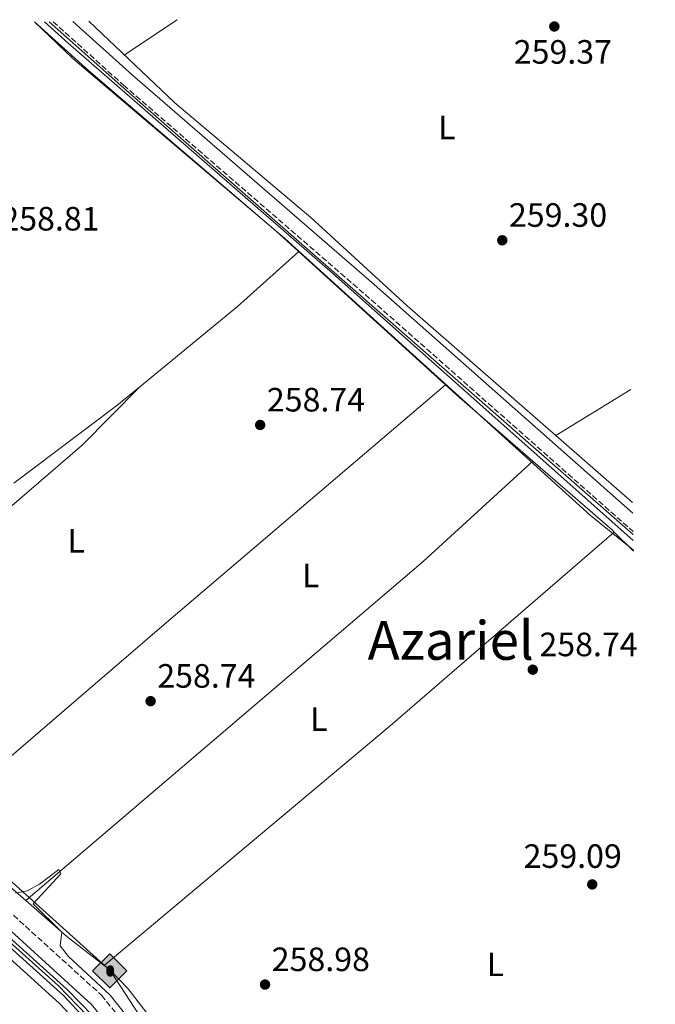
# Model space of a CAD drawing. Units: metres. Extents: x 611856 to 615335, y 4666865 to 4669231.
# Drawn here: x 615118 to 615307, y 4668938 to 4669231 of the extents above; entities that cross this region are included whole.
import ezdxf
from ezdxf.enums import TextEntityAlignment as Align

# ---------------------------------------------------------------- set-up
doc = ezdxf.new("R2010")
doc.units = ezdxf.units.M
doc.header["$MEASUREMENT"] = 0
doc.linetypes.add('DGN Style 3', pattern=[2.435890702152634, 1.739921930109024, -0.6959687720436097])
for name, color, linetype, lineweight in [('Acequia de obra', 4, 'Continuous', 0), ('Acequia sin especificar', 4, 'Continuous', 0), ('Camino', 7, 'DGN Style 3', 0), ('Cauce permanente', 151, 'Continuous', 13), ('Cota de punto acotado terreno', 7, 'Continuous', 0), ('Curva de nivel intermedia', 30, 'Continuous', 0), ('Etiqueta de uso rústico', 92, 'Continuous', 0), ('Línea de cambio de uso (parcela vista)', 92, 'Continuous', 0), ('Línea de pavimento', 1, 'Continuous', 0), ('Margen derecho', 7, 'Continuous', 0), ('Oleoducto', 7, 'Continuous', 13), ('Punto acotado terreno (símbolo)', 7, 'Continuous', 0), ('Registro Oleoducto', 7, 'Continuous', 0), ('Texto de Área (paraje) menor', 7, 'Continuous', 0)]:
    doc.layers.add(name, color=color, linetype=linetype, lineweight=lineweight)
doc.styles.add('Style-Arial', font='arial.ttf')

# ---------------------------------------------------------------- blocks, each defined once
blk = doc.blocks.new('5PATER')
at = {"layer": 'Cauce permanente', "linetype": 'Continuous', "lineweight": 0}
h = blk.add_hatch(color=51, dxfattribs=at)
edge = h.paths.add_edge_path()
edge.add_ellipse((0, 0), major_axis=(-0.1095731443231308, -0.1110710700762829), ratio=0.9994222409660317, start_angle=0, end_angle=360)
blk = doc.blocks.new('5ROLEO')
at = {"layer": 'Línea de pavimento', "linetype": 'Continuous', "lineweight": 0}
for color, points in [(2, [(-0.0148, -0.5196000000000001), (-0.5238, -0.0106), (-0.0148, 0.4984), (-0.0008, 0.2394), (-0.0004, 0.2394), (-0.0549, 0.2324000000000001), (-0.1009, 0.2114), (-0.1384, 0.1764), (-0.1679, 0.1264), (-0.1874, 0.0619), (-0.1934, -0.01860000000000001), (-0.1899, -0.0761), (-0.1794, -0.1266), (-0.1619, -0.1711), (-0.1364, -0.2091), (-0.1094, -0.2361), (-0.07740000000000001, -0.2551), (-0.0409, -0.2661), (0.0001, -0.2701), (-0.0003000000000000001, -0.2701)]), (2, [(-0.0148, -0.5196000000000001), (-0.0003000000000000001, -0.2701), (0.0001, -0.2701), (0.04060000000000001, -0.2661), (0.0771, -0.2546), (0.1086, -0.2356), (0.1361, -0.2086), (0.1611, -0.1706), (0.1791, -0.1256), (0.1896, -0.0741), (0.1931, -0.0156), (0.1896, 0.0419), (0.1796, 0.09290000000000001), (0.1626, 0.1364), (0.1391, 0.1734), (0.1101, 0.2019), (0.0771, 0.2229), (0.04060000000000001, 0.2349), (-0.0004, 0.2394), (-0.0008, 0.2394), (-0.0148, 0.4984), (0.4942, -0.0106)]), (7, [(-0.0003000000000000001, -0.2701), (-0.0003000000000000002, -0.2700609756097561), (-0.0409, -0.2661), (-0.07740000000000001, -0.2551), (-0.1094, -0.2361), (-0.1364, -0.2091), (-0.1619, -0.1711), (-0.1794, -0.1266), (-0.1899, -0.0761), (-0.1934, -0.01860000000000001), (-0.1874, 0.0619), (-0.1679, 0.1264), (-0.1384, 0.1764), (-0.1009, 0.2114), (-0.0549, 0.2324000000000001), (-0.0008, 0.2393), (-0.0007, 0.1543), (-0.02490000000000001, 0.1519), (-0.0474, 0.1439), (-0.0674, 0.1309), (-0.0849, 0.1129), (-0.0994, 0.08940000000000002), (-0.1099, 0.0604), (-0.1159, 0.0254), (-0.1179, -0.0151), (-0.1159, -0.0551), (-0.1099, -0.0896), (-0.0994, -0.1186), (-0.0839, -0.1426), (-0.0664, -0.1611), (-0.04590000000000001, -0.1746), (-0.0239, -0.1826), (-0.0003000000000000001, -0.1851), (-0.0003000000000000002, -0.2700609756097561), (0.0001, -0.2701)]), (2, [(0.0001, -0.1851), (-0.0239, -0.1826), (-0.04590000000000001, -0.1746), (-0.0664, -0.1611), (-0.0839, -0.1426), (-0.0994, -0.1186), (-0.1099, -0.0896), (-0.1159, -0.0551), (-0.1179, -0.0151), (-0.1159, 0.0254), (-0.1099, 0.0604), (-0.0994, 0.08940000000000002), (-0.0849, 0.1129), (-0.0674, 0.1309), (-0.0474, 0.1439), (-0.02490000000000001, 0.1519), (0.0001, 0.1544), (0.0251, 0.1519), (0.04760000000000001, 0.1439), (0.06760000000000002, 0.1314), (0.08510000000000001, 0.1134), (0.09960000000000002, 0.08990000000000002), (0.1096, 0.0614), (0.1156, 0.0269), (0.1176, -0.0131), (0.1156, -0.0541), (0.1091, -0.0896), (0.09860000000000002, -0.1191), (0.08460000000000001, -0.1431), (0.06660000000000002, -0.1616), (0.0466, -0.1746), (0.0246, -0.1826)]), (7, [(-0.0003000000000000001, -0.2701), (-0.0003000000000000001, -0.1851), (0.0001132114627521592, -0.1851287179174169), (0.0246, -0.1826), (0.0466, -0.1746), (0.06660000000000002, -0.1616), (0.08460000000000001, -0.1431), (0.09860000000000002, -0.1191), (0.1091, -0.0896), (0.1156, -0.0541), (0.1176, -0.0131), (0.1156, 0.0269), (0.1096, 0.0614), (0.09960000000000002, 0.08990000000000002), (0.08510000000000001, 0.1134), (0.06760000000000002, 0.1314), (0.04760000000000001, 0.1439), (0.0251, 0.1519), (0.0001, 0.1544), (-0.0007, 0.1543), (-0.0008, 0.2393), (-0.0004, 0.2394), (0, 0.2393), (0.04060000000000001, 0.2349), (0.0771, 0.2229), (0.1101, 0.2019), (0.1391, 0.1734), (0.1626, 0.1364), (0.1796, 0.09290000000000001), (0.1896, 0.0419), (0.1931, -0.0156), (0.1896, -0.0741), (0.1791, -0.1256), (0.1611, -0.1706), (0.1361, -0.2086), (0.1086, -0.2356), (0.0771, -0.2546), (0.04060000000000001, -0.2661), (0.0001, -0.2701)])]:
    blk.add_hatch(color=color, dxfattribs=at).paths.add_polyline_path(points)
at = {"layer": 'Línea de pavimento', "color": 7, "linetype": 'Continuous', "lineweight": 0, "flags": 128}
blk.add_lwpolyline([(-0.0144, -0.5196000000000001), (0.4946, -0.0106), (-0.0144, 0.4984), (-0.5234, -0.0106), (-0.0144, -0.5196000000000001)], dxfattribs=at)

msp = doc.modelspace()

# ---------------------------------------------------------------- linework, layer by layer
at = {"layer": 'Acequia de obra', "color": 4, "linetype": 'Continuous', "lineweight": 0}
msp.add_polyline3d([(615125.2699999996, 4669229.949999999, 260.8000000000029), (615132.3099999996, 4669223.619999999, 260.7799999999988), (615210.7599999999, 4669155.300000001, 260.2799999999988), (615300.0499999998, 4669075.960000001, 260.5899999999965)], dxfattribs=at)
at = {"layer": 'Acequia sin especificar', "color": 4, "linetype": 'Continuous', "lineweight": 0}
msp.add_polyline3d([(615303.7699999996, 4668681.65, 259.7599999999948), (615153.1399999997, 4668914.359999999, 259.3800000000047), (615140.7699999996, 4668931.880000001, 258.929999999993), (615129.3200000003, 4668943.84, 259.6199999999953), (615040.7100000001, 4669023.300000001, 259.2700000000041)], dxfattribs=at)
at = {"layer": 'Camino', "color": 7, "linetype": 'DGN Style 3', "lineweight": 0}
for points in [[(615127.8299999969, 4669229.989999998, 259.8999999999942), (615148.739999997, 4669211.140000002, 259.9600000000063), (615220.4599999995, 4669148.970000001, 259.6300000000048), (615300.0100000016, 4669078.590000001, 259.6300000000048)], [(614914.0100000016, 4669226.54, 260.6300000000048), (614890.1900000012, 4669206.530000002, 260.6300000000048), (614870.7099999995, 4669188.430000001, 261.6300000000047), (614868.5300000003, 4669185.980000001, 261.429999999993), (614915.1200000002, 4669143.280000002, 261.1000000000059), (614952.4099999998, 4669110.580000003, 260.429999999993), (614988.3700000016, 4669078.160000003, 260.1000000000058), (615023.3200000009, 4669046.140000001, 259.9299999999931), (615108.8199999988, 4668971.190000002, 260.6000000000059), (615142.1599999988, 4668940.930000001, 259.7700000000042), (615150.980000001, 4668929.969999999, 259.9299999999931), (615172.4099999998, 4668895.399999999, 260.2700000000041), (615225.5199999998, 4668815.280000002, 259.9299999999931), (615306.3700000008, 4668689.500000002, 260.300000000003)]]:
    msp.add_polyline3d(points, dxfattribs=at)
at = {"layer": 'Curva de nivel intermedia', "color": 30, "linetype": 'Continuous', "lineweight": 0, "elevation": 260.0000000000001, "flags": 128}
for points in [[(615122.3200000015, 4669229.899999999), (615133.6400000005, 4669219.099999999), (615196.600000001, 4669165.579999999), (615287.3400000005, 4669083.31), (615300.1000000011, 4669073.05)], [(615126.6500000011, 4669229.970000001), (615148.8100000008, 4669210.240000002), (615300.0200000008, 4669077.759999999)], [(615040.6300000001, 4669025.34), (615016.4600000011, 4669046.609999999), (615007.9000000004, 4669054.25), (614986.2100000002, 4669073.689999999), (614978.9600000015, 4669080.380000001), (614977.0000000012, 4669081.87), (614941.3400000011, 4669113.550000002), (614881.4500000017, 4669165.279999998), (614880.4100000003, 4669164.819999999), (614880.7300000021, 4669163.76), (614896.3, 4669149.210000001), (614988.5800000017, 4669067.679999999), (614992.9500000015, 4669063.77), (615005.2400000005, 4669052.789999999), (615062.6500000011, 4669002.26), (615130.870000001, 4668940.81), (615136.400000001, 4668935.029999999), (615154.6500000012, 4668910.869999999), (615306.5899999999, 4668675.939999999)], [(615306.5300000019, 4668680.060000001), (615286.1300000013, 4668712.119999999), (615242.2600000014, 4668780.17), (615215.1399999997, 4668820.34), (615149.2500000009, 4668922.649999999), (615139.5700000004, 4668934.759999999), (615131.9100000005, 4668942.720000001), (615072.5100000005, 4668996.119999999), (615054.4400000013, 4669012.329999999), (615041.3299999997, 4669024.71)], [(615150.1100000015, 4668934.17), (615144.7600000005, 4668940.970000001), (615132.3500000008, 4668952.380000001), (615129.9099999999, 4668955.550000001), (615130.3700000005, 4668959.59), (615121.9200000014, 4668967.999999999), (615130.1600000004, 4668976.930000001), (615129.55, 4668978.24), (615123.7600000009, 4668973.890000001), (615120.1199999999, 4668971.939999999), (615116.670000001, 4668971.210000001)]]:
    msp.add_lwpolyline(points, dxfattribs=at)
at = {"layer": 'Línea de cambio de uso (parcela vista)', "color": 92, "linetype": 'Continuous', "lineweight": 0, "extrusion": (-0.0004414127518440501, -0.0002953093618091344, 0.9999998589735717), "elevation": -1390.689055926432, "flags": 128}
msp.add_lwpolyline([(615149.0447098834, 4669219.902912281), (615164.6947127723, 4669230.372912739)], dxfattribs=at)
at = {"layer": 'Línea de cambio de uso (parcela vista)', "color": 92, "linetype": 'Continuous', "lineweight": 0, "extrusion": (-0.1536228695851519, 0.1815107379411998, 0.9713155336719703), "elevation": 753246.2434570489, "flags": 128}
msp.add_lwpolyline([(-3485957.382020891, -3075683.945470548), (-3485994.902245674, -3075683.332335609), (-3486019.341851165, -3075684.089292324)], dxfattribs=at)
at = {"layer": 'Línea de cambio de uso (parcela vista)', "color": 92, "linetype": 'Continuous', "lineweight": 0, "extrusion": (0.2680176141267916, -0.3325964044226277, 0.9041826089252779), "elevation": -1387826.318046491, "flags": 128}
msp.add_lwpolyline([(3408633.528053585, 2938358.869324191), (3408671.757338259, 2938357.521541852), (3408680.568927311, 2938357.601608129)], dxfattribs=at)
at = {"layer": 'Línea de cambio de uso (parcela vista)', "color": 92, "linetype": 'Continuous', "lineweight": 0, "extrusion": (0.004047975782917002, 0.004114609304675289, 0.9999833418024177), "elevation": 21961.363692146, "flags": 128}
msp.add_lwpolyline([(615147.4689228582, 4669070.79144286), (615147.444622248, 4669070.76674265)], dxfattribs=at)
at = {"layer": 'Línea de cambio de uso (parcela vista)', "color": 92, "linetype": 'Continuous', "lineweight": 0, "extrusion": (-0.001302175367441178, -0.000803544506915033, 0.9999988293270837), "elevation": -4292.844301749695, "flags": 128}
msp.add_lwpolyline([(615299.1371952137, 4669118.867895933), (615276.8905619878, 4669105.139991501)], dxfattribs=at)
at = {"layer": 'Línea de cambio de uso (parcela vista)', "color": 92, "linetype": 'Continuous', "lineweight": 0, "elevation": 260.1900000000023, "flags": 128}
msp.add_lwpolyline([(615277.0734000001, 4669107.0821), (615277.0700000003, 4669107.08)], dxfattribs=at)
at = {"layer": 'Línea de cambio de uso (parcela vista)', "color": 92, "linetype": 'Continuous', "lineweight": 0, "extrusion": (0.003642728755647639, -0.003181806903456276, 0.999988303247614), "elevation": -12354.65630299214, "flags": 128}
msp.add_lwpolyline([(615272.0430956673, 4669091.406725076), (615294.840077714, 4669071.494524281)], dxfattribs=at)
at = {"layer": 'Línea de cambio de uso (parcela vista)', "color": 92, "linetype": 'Continuous', "lineweight": 0, "extrusion": (0.02908251402665855, -0.03148146324258766, 0.999081140273399), "elevation": -128836.9472771456, "flags": 128}
msp.add_lwpolyline([(3620232.621699357, 3009379.402287911), (3620188.482991676, 3009379.635612323), (3620033.491976575, 3009385.702047042)], dxfattribs=at)
at = {"layer": 'Línea de cambio de uso (parcela vista)', "color": 92, "linetype": 'Continuous', "lineweight": 0, "extrusion": (-0.01061034274569755, -0.01220910056992438, 0.9998691706868917), "elevation": -63273.997352987, "flags": 128}
msp.add_lwpolyline([(615262.5260764753, 4668653.864631078), (615261.9556181439, 4668654.434173529), (615238.356746827, 4668674.945502318)], dxfattribs=at)
at = {"layer": 'Línea de cambio de uso (parcela vista)', "color": 92, "linetype": 'Continuous', "lineweight": 0, "extrusion": (-0.02471054797830002, 0.02947973677642987, 0.9992598930899833), "elevation": 122698.5182210395, "flags": 128}
msp.add_lwpolyline([(-3470729.325275186, -3180640.767575036), (-3470840.145981329, -3180640.767575036), (-3470928.059628963, -3180642.0674098)], dxfattribs=at)
at = {"layer": 'Línea de cambio de uso (parcela vista)', "color": 92, "linetype": 'Continuous', "lineweight": 0, "extrusion": (0.0008009808520846793, -0.0007983106814444345, 0.9999993605646609), "elevation": -2974.767192504059, "flags": 128}
msp.add_lwpolyline([(615299.7045578446, 4669071.843011425), (615294.0050523838, 4669077.523513233)], dxfattribs=at)
at = {"layer": 'Línea de cambio de uso (parcela vista)', "color": 92, "linetype": 'Continuous', "lineweight": 0, "extrusion": (-0.04033596862259448, -0.05332953864566763, 0.9977619806061551), "elevation": -273545.94841915, "flags": 128}
msp.add_lwpolyline([(-2325939.839112403, 4085706.515232064), (-2325922.363588822, 4085706.515232063), (-2325903.922217651, 4085705.239541813)], dxfattribs=at)
at = {"layer": 'Línea de cambio de uso (parcela vista)', "color": 92, "linetype": 'Continuous', "lineweight": 0, "extrusion": (0.07654996206992992, 0.08093592771361725, 0.9937753664245399), "elevation": 425233.1524395022, "flags": 128}
msp.add_lwpolyline([(2761374.878744683, -3790993.180000138), (2761358.689457901, -3790993.850541533), (2761344.773704831, -3790995.182647864)], dxfattribs=at)
at = {"layer": 'Línea de cambio de uso (parcela vista)', "color": 92, "linetype": 'Continuous', "lineweight": 0}
for points in [[(615270.2397999996, 4669099.489800001, 259.7700000000041), (615248.4800000006, 4669118.4, 259.7700000000041), (615194.0800000001, 4669167.789999999, 259.6000000000058), (615138.3600000005, 4669215.529999999, 259.6000000000058), (615122.3099999996, 4669229.9, 259.6699999999983)], [(615138.4199999999, 4669230.16, 259.5800000000018), (615163.9400000004, 4669205.880000001, 259.8999999999942), (615204.29, 4669171.859999999, 260.2700000000041), (615232.9299999997, 4669145.640000001, 260.5399999999936), (615277.0734000001, 4669107.0821, 260.2563999999985)], [(615153.5356999999, 4669121.6053, 259.6301999999997), (615136.4100000003, 4669104.199999999, 259.7899999999936), (615057.6399999997, 4669036.449999999, 259.8000000000029), (615049.0099999999, 4669028.92, 260.1300000000047), (615048.4500000002, 4669027.050000001, 260.1300000000047), (615064.7999999998, 4669012.109999999, 260.1300000000047), (615091.8222000003, 4668991.671900001, 260.1300000000047)], [(615091.8222000003, 4668991.671900001, 260.1300000000047), (615134.6500000004, 4669028.529999999, 260.2700000000041), (615161.5199999996, 4669051.57, 259.1300000000047), (615244.29, 4669122.199999999, 259.75)], [(615081.6982000005, 4668981.928099999, 260.1199999999953), (615129.7699999996, 4668938.42, 260.1199999999953), (615138.8700000001, 4668928.710000001, 260.1199999999953), (615146.04, 4668919.09, 259.8300000000018), (615148.1500000004, 4668915.66, 259.7799999999988), (615149.7100000001, 4668911.730000001, 259.7799999999988), (615167.4000000004, 4668886.24, 259.7799999999988), (615178.2275, 4668869.508500001, 259.7799999999988)], [(615142.9397, 4668949.749600001, 259.8215999999957), (615144.54, 4668948.5, 259.8000000000029), (615150.1200000001, 4668942.77, 259.6999999999971), (615162.3499999996, 4668926.880000001, 259.4600000000065), (615184.79, 4668891.439999999, 259.3000000000029), (615198.9299999997, 4668867.27, 259.6300000000047), (615215.3600000005, 4668843.16, 259.8399999999965), (615217.1600000003, 4668841.789999999, 259.8999999999942), (615219.2800000003, 4668840.980000001, 259.9499999999971), (615221.54, 4668840.800000001, 259.9799999999959), (615223.7599999999, 4668841.25, 259.9799999999959), (615235.3899999997, 4668849.49, 259.9400000000023), (615265.7000000002, 4668874.439999999, 260.2899999999936), (615287, 4668892.609999999, 259.6399999999995), (615302.8300000001, 4668906.359999999, 259.7299999999959)]]:
    msp.add_polyline3d(points, dxfattribs=at)
at = {"layer": 'Margen derecho', "color": 7, "linetype": 'Continuous', "lineweight": 0, "extrusion": (0.2319067901064275, 0.262102098234468, 0.9367612987328324), "elevation": 1366712.149430371, "flags": 128}
msp.add_lwpolyline([(2633371.659101989, -3657533.412352299), (2633347.847903187, -3657533.192826492), (2633252.951864269, -3657534.212423267), (2633150.378801042, -3657534.212423267)], dxfattribs=at)
at = {"layer": 'Margen derecho', "color": 7, "linetype": 'Continuous', "lineweight": 0}
msp.add_polyline3d([(614865.8599999992, 4669183.000000001, 261.429999999993), (614912.4499999993, 4669140.300000002, 261.1000000000059), (614952.0199999987, 4669105.609999999, 260.429999999993), (614985.6299999991, 4669075.250000002, 260.1000000000058), (615020.6499999977, 4669043.160000001, 259.9299999999931), (615106.159999999, 4668968.199999999, 260.6000000000059), (615139.2399999974, 4668938.180000002, 259.7700000000042), (615147.7100000009, 4668927.66, 259.9299999999931), (615169.0399999992, 4668893.25, 260.2700000000041), (615222.1700000016, 4668813.100000002, 259.9299999999931), (615306.5000000005, 4668681.910000001, 260.3099999999976)], dxfattribs=at)
at = {"layer": 'Oleoducto', "color": 7, "linetype": 'Continuous', "lineweight": 13, "extrusion": (0.009934353116542324, 0.008374312853100408, 0.9999155861933517), "elevation": 45470.06694759591, "flags": 128}
msp.add_lwpolyline([(614805.8093950107, 4669008.269015812), (614844.2182942408, 4668972.297751446), (615111.8314453057, 4668731.189299963), (615273.2388098605, 4668483.570617168)], dxfattribs=at)

# ---------------------------------------------------------------- block references
at = {"layer": 'Punto acotado terreno (símbolo)', "color": 7, "linetype": 'Continuous', "lineweight": 0, "xscale": 10, "yscale": 10, "zscale": 10}
for p in [(615276.6200000006, 4669228.560000001, 259.3699999999953), (615261.1599999998, 4669165.080000003, 259.3000000000029), (615189.2899999976, 4669110.239999998, 258.7400000000052), (615270.2100000001, 4669037.57, 258.7400000000052), (615156.7700000001, 4669028.230000002, 258.7400000000052), (615287.8700000002, 4668973.81, 259.089999999997), (615190.7399999984, 4668944.070000002, 258.9799999999959)]:
    msp.add_blockref('5PATER', p, dxfattribs=at)
at = {"layer": 'Registro Oleoducto', "color": 7, "linetype": 'Continuous', "lineweight": 0, "xscale": 10, "yscale": 10, "zscale": 10}
msp.add_blockref('5ROLEO', (615144.7699999999, 4668948.260000002, 259.7899999999936), dxfattribs=at)

# ---------------------------------------------------------------- texts
at = {"layer": 'Cota de punto acotado terreno', "color": 7, "linetype": 'Continuous', "lineweight": 0, "style": 'Style-Arial'}
for s, p in [('259.37', (615264.5700000012, 4669217.520000001, 259.3699999999953)), ('259.30', (615263.1400000006, 4669169.080000001, 259.3000000000029)), ('258.81', (615112.4600000004, 4669167.98, 258.8099999999977)), ('258.74', (615191.2800000019, 4669114.239999999, 258.7400000000052)), ('258.74', (615272.1900000009, 4669041.570000002, 258.7400000000052)), ('258.74', (615158.7500000009, 4669032.230000001, 258.7400000000052)), ('259.09', (615267.4899999981, 4668978.719999997, 259.0899999999965)), ('258.98', (615192.719999999, 4668948.070000002, 258.9799999999959))]:
    msp.add_text(s, height=7.000000000000002, dxfattribs=at).set_placement(p)
at = {"layer": 'Etiqueta de uso rústico', "color": 92, "linetype": 'Continuous', "lineweight": 0, "style": 'Style-Arial'}
for p in [(615244.6814203791, 4669198.570009999, 259.4100000000035), (615134.7114203803, 4669075.810009996, 259.6300000000047), (615204.2914203772, 4669065.530009999, 259.3399999999965), (615206.7414203812, 4669022.890009998, 259.7200000000012), (615259.1114203772, 4668950.090009999, 259.4900000000052)]:
    msp.add_text('L', height=7.000000000000002, dxfattribs=at).set_placement(p, align=Align.MIDDLE_CENTER)
at = {"layer": 'Texto de Área (paraje) menor', "color": 7, "linetype": 'Continuous', "lineweight": 0, "style": 'Style-Arial'}
msp.add_text('Azariel', height=11.5, dxfattribs=at).set_placement((615245.8697302546, 4669046.260009999, 259.8000000000029), align=Align.MIDDLE_CENTER)

doc.saveas('drawing.dxf')
